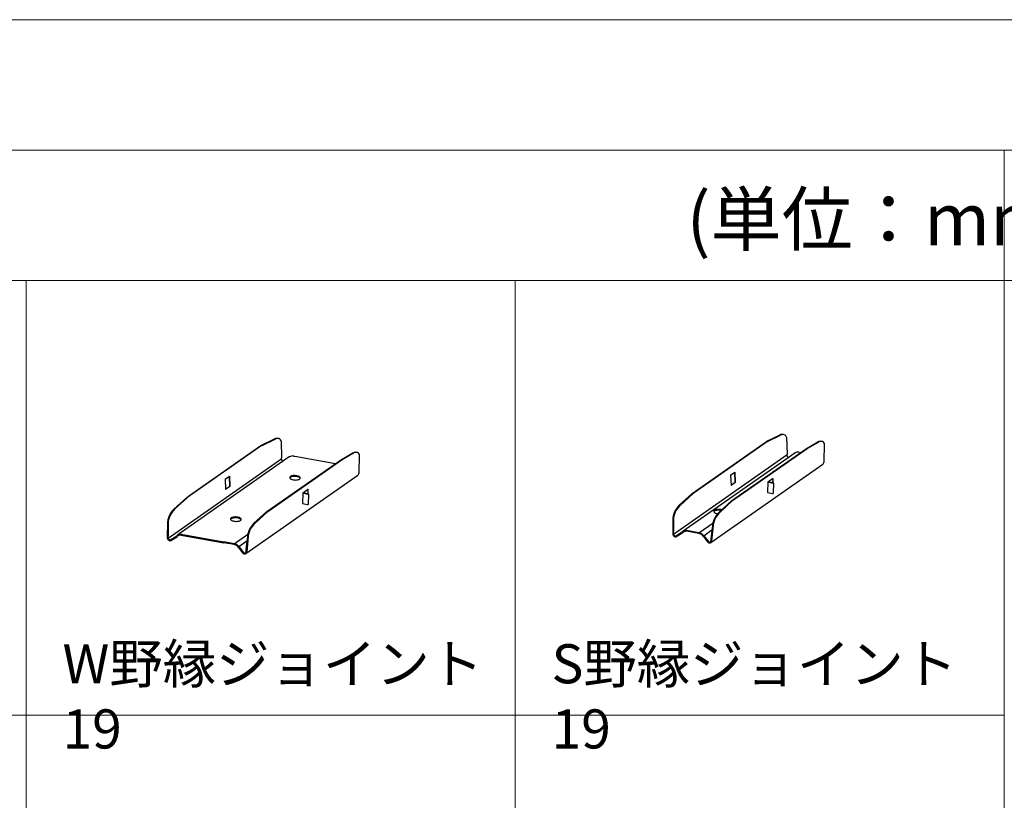
# Model space of a CAD drawing. Extents: x 31978 to 70711, y -382 to 8910.
# Drawn here: x 59822 to 62087, y 7114 to 8910 of the extents above; entities that cross this region are included whole.
import ezdxf

# ---------------------------------------------------------------- set-up
doc = ezdxf.new("R2010")
doc.units = 0
doc.header["$LTSCALE"] = 20
for name, color, linetype, lineweight in [('01_A3_x20', 8, 'CONTINUOUS', 13), ('02_図面枠', 7, 'CONTINUOUS', 18), ('07_文字', 7, 'CONTINUOUS', 18)]:
    doc.layers.add(name, color=color, linetype=linetype, lineweight=lineweight)
doc.layers.add('_3-0_____', color=7, linetype='CONTINUOUS')
doc.styles.get("Standard").update_dxf_attribs({"font": 'txt.shx', "width": 0.8, "bigfont": 'bigfont.shx'})

msp = doc.modelspace()

# ---------------------------------------------------------------- linework, layer by layer
at = {"layer": '01_A3_x20', "linetype": 'Continuous'}
msp.add_lwpolyline([(68761.75, 0), (56161.75, 0), (56161.75, 8910), (68761.75, 8910)], close=True, dxfattribs=at)
at = {"layer": '02_図面枠'}
for p, q in [((62086.75, 8610), (62086.77, 1161.54)), ((56461.75, 8310), (62086.75, 8310)), ((59836.75, 8310), (59836.75, 5310)), ((60961.75, 8310), (60961.75, 5311)), ((62086.75, 8310), (68461.75, 8310)), ((62086.75, 8310), (62086.75, 6310)), ((56461.75, 7310), (62086.75, 7310))]:
    msp.add_line(p, q, dxfattribs=at)
at = {"layer": '02_図面枠', "color": 7, "linetype": 'Continuous'}
msp.add_lwpolyline([(68461.75, 300), (56461.75, 300), (56461.75, 8610), (68461.75, 8610)], close=True, dxfattribs=at)
at = {"layer": '_3-0_____', "linetype": 'Continuous'}
for p, q in [((61570.16, 7954.13), (61539.77, 7939.4)), ((61541.92, 7939.5), (61571.91, 7953.82)), ((61572.96, 7955.22), (61570.15, 7954.14)), ((61574.66, 7954.89), (61571.91, 7953.83)), ((61575.9, 7955.67), (61572.96, 7955.22)), ((61577.6, 7955.36), (61574.66, 7954.89)), ((61578.56, 7955.34), (61575.9, 7955.67)), ((61580.27, 7955.04), (61577.6, 7955.36)), ((61582.59, 7953.95), (61580.27, 7955.04)), ((61584.49, 7952.11), (61582.59, 7953.95)), ((61585.91, 7949.58), (61584.49, 7952.11)), ((60206.57, 7810.95), (60377.2, 7930.42)), ((60376.95, 7929.1), (60210.57, 7812.6)), ((60379.34, 7930.53), (60376.94, 7929.1)), ((60407.58, 7945.16), (60377.2, 7930.42)), ((60379.35, 7930.52), (60409.34, 7944.85)), ((60410.39, 7946.24), (60407.57, 7945.16)), ((60412.09, 7945.91), (60409.33, 7944.85)), ((60413.32, 7946.7), (60410.39, 7946.24)), ((60415.03, 7946.38), (60412.09, 7945.91)), ((60415.99, 7946.36), (60413.32, 7946.7)), ((60417.7, 7946.07), (60415.03, 7946.38)), ((60420.02, 7944.97), (60417.7, 7946.07)), ((60421.92, 7943.13), (60420.02, 7944.97)), ((60423.33, 7940.6), (60421.92, 7943.13)), ((60423.42, 7940.3), (60424.5, 7901.54)), ((61369.14, 7819.92), (61539.77, 7939.4)), ((61539.52, 7938.08), (61373.14, 7821.58)), ((61541.92, 7939.5), (61539.52, 7938.08)), ((61585.99, 7949.27), (61587.07, 7910.51)), ((61631.49, 7923.59), (61657.69, 7938.58)), ((61633.09, 7923.3), (61659.45, 7938.27)), ((61660.5, 7939.66), (61657.69, 7938.58)), ((61660.15, 7938.59), (61659.45, 7938.27)), ((61663.22, 7939.58), (61660.15, 7938.59)), ((61663.44, 7940.12), (61660.5, 7939.66)), ((61666.08, 7939.79), (61663.22, 7939.58)), ((61666.1, 7939.79), (61663.44, 7940.12)), ((61668.64, 7939.21), (61666.08, 7939.79)), ((61670.82, 7937.85), (61668.64, 7939.21)), ((61672.56, 7935.77), (61670.82, 7937.85)), ((61672.64, 7935.36), (61671.26, 7890.92)), ((60444.54, 7905.3), (60442.43, 7904.18)), ((60446.88, 7906), (60444.54, 7905.3)), ((60449.36, 7906.23), (60446.88, 7906)), ((60451.93, 7906.01), (60449.36, 7906.23)), ((60451.93, 7906.01), (60454.74, 7905.52)), ((60454.74, 7905.52), (60548.59, 7888.97)), ((60561.96, 7898.33), (60588.16, 7913.32)), ((60563.56, 7898.04), (60589.92, 7913)), ((60590.97, 7914.4), (60588.16, 7913.32)), ((60590.61, 7913.33), (60589.91, 7913.01)), ((60593.68, 7914.32), (60590.61, 7913.33)), ((60593.91, 7914.86), (60590.97, 7914.4)), ((60596.54, 7914.52), (60593.68, 7914.32)), ((60596.57, 7914.52), (60593.91, 7914.86)), ((60599.1, 7913.94), (60596.54, 7914.52)), ((60601.29, 7912.59), (60599.1, 7913.94)), ((60603.03, 7910.51), (60601.29, 7912.59)), ((60603.11, 7910.1), (60601.72, 7865.66)), ((61325.94, 7726.33), (61587.12, 7909.21)), ((61604.59, 7912.86), (61348.35, 7733.43)), ((61460.31, 7803.73), (61631.49, 7923.59)), ((61461.91, 7803.45), (61633.09, 7923.3)), ((61587.25, 7906.11), (61587.07, 7910.51)), ((61587.25, 7906.11), (61587.26, 7905.95)), ((61587.26, 7905.95), (61587.28, 7905.78)), ((61587.28, 7905.78), (61587.31, 7905.62)), ((61587.31, 7905.62), (61587.34, 7905.45)), ((61587.34, 7905.45), (61587.38, 7905.29)), ((61587.38, 7905.29), (61587.43, 7905.12)), ((61587.43, 7905.12), (61587.49, 7904.96)), ((61587.49, 7904.96), (61587.55, 7904.79)), ((61587.55, 7904.79), (61587.61, 7904.63)), ((61587.61, 7904.63), (61587.69, 7904.48)), ((61587.69, 7904.48), (61587.77, 7904.32)), ((61587.77, 7904.32), (61587.86, 7904.16)), ((61605.01, 7913.15), (61604.59, 7912.86)), ((61607.12, 7914.28), (61605.01, 7913.15)), ((61609.45, 7914.97), (61607.12, 7914.28)), ((61611.94, 7915.21), (61609.45, 7914.97)), ((61614.5, 7914.99), (61611.94, 7915.21)), ((61614.51, 7914.99), (61617.31, 7914.49)), ((61617.31, 7914.49), (61618.26, 7914.32)), ((60163.37, 7717.36), (60424.55, 7900.24)), ((60442.02, 7903.88), (60185.77, 7724.45)), ((60390.78, 7778.47), (60561.96, 7898.33)), ((60392.38, 7778.18), (60563.56, 7898.04)), ((60424.67, 7897.14), (60424.5, 7901.54)), ((60424.67, 7897.14), (60424.68, 7896.97)), ((60424.68, 7896.97), (60424.71, 7896.8)), ((60424.71, 7896.8), (60424.73, 7896.64)), ((60424.73, 7896.64), (60424.77, 7896.47)), ((60424.77, 7896.47), (60424.81, 7896.31)), ((60424.81, 7896.31), (60424.86, 7896.14)), ((60424.86, 7896.14), (60424.91, 7895.98)), ((60424.91, 7895.98), (60424.97, 7895.82)), ((60424.97, 7895.82), (60425.04, 7895.66)), ((60425.04, 7895.66), (60425.11, 7895.5)), ((60425.11, 7895.5), (60425.2, 7895.34)), ((60425.2, 7895.34), (60425.28, 7895.19)), ((60425.28, 7895.19), (60425.37, 7895.04)), ((60425.37, 7895.04), (60425.47, 7894.89)), ((60425.47, 7894.89), (60425.58, 7894.75)), ((60425.58, 7894.75), (60425.68, 7894.61)), ((60425.68, 7894.61), (60425.8, 7894.47)), ((60425.8, 7894.47), (60425.92, 7894.34)), ((60425.92, 7894.34), (60426.04, 7894.21)), ((60426.04, 7894.21), (60426.17, 7894.09)), ((60426.17, 7894.09), (60426.3, 7893.97)), ((60426.3, 7893.97), (60426.43, 7893.86)), ((60426.43, 7893.86), (60426.57, 7893.76)), ((60426.57, 7893.76), (60426.72, 7893.65)), ((60426.72, 7893.65), (60426.86, 7893.56)), ((60426.86, 7893.56), (60427.01, 7893.47)), ((60427.01, 7893.47), (60427.09, 7893.43)), ((60442.43, 7904.18), (60442.02, 7903.88)), ((61411.8, 7707.09), (61669.61, 7887.6)), ((61587.86, 7904.16), (61587.95, 7904.01)), ((61587.95, 7904.01), (61588.05, 7903.87)), ((61588.05, 7903.87), (61588.15, 7903.73)), ((61588.15, 7903.73), (61588.26, 7903.58)), ((61588.26, 7903.58), (61588.37, 7903.45)), ((61588.37, 7903.45), (61588.49, 7903.32)), ((61588.49, 7903.32), (61588.62, 7903.19)), ((61588.62, 7903.19), (61588.74, 7903.07)), ((61588.74, 7903.07), (61588.87, 7902.95)), ((61588.87, 7902.95), (61589.01, 7902.84)), ((61589.01, 7902.84), (61589.15, 7902.73)), ((61589.15, 7902.73), (61589.29, 7902.63)), ((61589.29, 7902.63), (61589.44, 7902.54)), ((61589.44, 7902.54), (61589.59, 7902.45)), ((61589.59, 7902.45), (61589.67, 7902.4)), ((61669.61, 7887.6), (61670.24, 7888.24)), ((61670.24, 7888.24), (61670.73, 7889)), ((61670.73, 7889), (61671.07, 7889.86)), ((61671.07, 7889.86), (61671.25, 7890.79)), ((61671.25, 7890.79), (61671.26, 7890.92)), ((60294.67, 7852.68), (60304.46, 7859.54)), ((60304.46, 7859.54), (60305.42, 7835.84)), ((60342.27, 7681.82), (60600.08, 7862.34)), ((60445.96, 7859.6), (60444.7, 7858.93)), ((60447.49, 7860.16), (60445.96, 7859.6)), ((60449.26, 7860.59), (60447.49, 7860.16)), ((60451.21, 7860.88), (60449.26, 7860.59)), ((60452.93, 7859.13), (60450.87, 7858.97)), ((60453.28, 7861.02), (60451.21, 7860.88)), ((60455.05, 7859.14), (60452.93, 7859.13)), ((60455.41, 7861), (60453.28, 7861.02)), ((60457.18, 7859), (60455.05, 7859.14)), ((60457.53, 7860.83), (60455.41, 7861)), ((60459.25, 7858.7), (60457.18, 7859)), ((60459.58, 7860.51), (60457.53, 7860.83)), ((60461.5, 7860.06), (60459.58, 7860.51)), ((60463.22, 7859.47), (60461.5, 7860.06)), ((60464.71, 7858.78), (60463.22, 7859.47)), ((60600.08, 7862.34), (60600.71, 7862.98)), ((60600.71, 7862.98), (60601.2, 7863.73)), ((60601.2, 7863.73), (60601.54, 7864.59)), ((60601.54, 7864.59), (60601.71, 7865.53)), ((60601.71, 7865.53), (60601.72, 7865.66)), ((61457.24, 7861.66), (61467.04, 7868.52)), ((61457.24, 7861.66), (61458.2, 7837.95)), ((61466.13, 7867.88), (61467.05, 7844.98)), ((61467.04, 7868.52), (61467.99, 7844.81)), ((60294.67, 7852.68), (60295.62, 7828.97)), ((60303.55, 7858.9), (60304.47, 7836)), ((60443.18, 7857.34), (60442.95, 7856.47)), ((60442.95, 7856.47), (60443.1, 7855.58)), ((60443.1, 7855.58), (60443.61, 7854.71)), ((60443.64, 7856.16), (60443.16, 7855.43)), ((60443.77, 7858.17), (60443.18, 7857.34)), ((60443.61, 7854.71), (60444.48, 7853.87)), ((60444.52, 7856.94), (60443.64, 7856.16)), ((60444.7, 7858.93), (60443.77, 7858.17)), ((60444.48, 7853.87), (60445.67, 7853.09)), ((60445.73, 7857.62), (60444.52, 7856.94)), ((60445.67, 7853.09), (60447.15, 7852.4)), ((60447.22, 7858.2), (60445.73, 7857.62)), ((60447.15, 7852.4), (60448.88, 7851.82)), ((60448.95, 7858.65), (60447.22, 7858.2)), ((60448.88, 7851.82), (60450.8, 7851.36)), ((60450.87, 7858.97), (60448.95, 7858.65)), ((60450.8, 7851.36), (60452.85, 7851.04)), ((60452.85, 7851.04), (60454.97, 7850.87)), ((60454.97, 7850.87), (60457.1, 7850.85)), ((60457.1, 7850.85), (60459.17, 7850.99)), ((60459.17, 7850.99), (60461.12, 7851.28)), ((60461.19, 7858.27), (60459.25, 7858.7)), ((60461.12, 7851.28), (60462.89, 7851.71)), ((60462.95, 7857.71), (60461.19, 7858.27)), ((60462.89, 7851.71), (60464.42, 7852.27)), ((60464.48, 7857.03), (60462.95, 7857.71)), ((60464.42, 7852.27), (60465.68, 7852.94)), ((60465.72, 7856.27), (60464.48, 7857.03)), ((60465.9, 7858.01), (60464.71, 7858.78)), ((60465.68, 7852.94), (60466.61, 7853.7)), ((60466.64, 7855.44), (60465.72, 7856.27)), ((60466.76, 7857.17), (60465.9, 7858.01)), ((60466.61, 7853.7), (60467.2, 7854.53)), ((60467.22, 7854.56), (60466.64, 7855.44)), ((60467.28, 7856.29), (60466.76, 7857.17)), ((60467.2, 7854.53), (60467.43, 7855.4)), ((60467.43, 7855.4), (60467.28, 7856.29)), ((61458.16, 7838.76), (61467.05, 7844.98)), ((61467.99, 7844.81), (61458.2, 7837.95)), ((61467.99, 7844.81), (61467.05, 7844.98)), ((61542.97, 7846.41), (61541.91, 7822.25)), ((61542.97, 7846.41), (61544.5, 7847.49)), ((61542.97, 7846.41), (61554.34, 7843.9)), ((61543.94, 7847.09), (61555.31, 7844.58)), ((61544.5, 7847.49), (61553.7, 7853.93)), ((61554.28, 7854.09), (61553.87, 7844.9)), ((61554.8, 7844.69), (61555.17, 7853.12)), ((61555.81, 7841.99), (61554.87, 7820.51)), ((61555.84, 7821.19), (61556.78, 7842.66)), ((60295.59, 7829.78), (60304.47, 7836)), ((60305.42, 7835.84), (60295.62, 7828.97)), ((60305.42, 7835.84), (60304.47, 7836)), ((60473.44, 7821.15), (60472.38, 7796.99)), ((60473.44, 7821.15), (60474.97, 7822.23)), ((60473.44, 7821.15), (60484.81, 7818.64)), ((60474.4, 7821.83), (60485.78, 7819.31)), ((60474.97, 7822.23), (60484.17, 7828.66)), ((60484.74, 7828.83), (60484.34, 7819.63)), ((60485.27, 7819.43), (60485.64, 7827.86)), ((60486.28, 7816.72), (60485.34, 7795.25)), ((60486.31, 7795.93), (60487.25, 7817.4)), ((61339.23, 7792.65), (61369.14, 7819.92)), ((61370.74, 7819.64), (61340.93, 7792.35)), ((61373.13, 7821.58), (61370.73, 7819.64)), ((61541.91, 7822.25), (61553.74, 7819.64)), ((61554.51, 7819.82), (61555.54, 7820.54)), ((60176.65, 7783.67), (60206.57, 7810.95)), ((60208.17, 7810.66), (60178.36, 7783.37)), ((60210.56, 7812.6), (60208.16, 7810.67)), ((60472.38, 7796.99), (60484.2, 7794.37)), ((60484.98, 7794.55), (60486.01, 7795.28)), ((61339.22, 7792.66), (61336.12, 7789.47)), ((61340.93, 7792.36), (61337.82, 7789.17)), ((61430.4, 7776.46), (61460.31, 7803.73)), ((61461.91, 7803.45), (61432.1, 7776.15)), ((60168, 7772.7), (60165.73, 7768.34)), ((60169.7, 7772.4), (60167.43, 7768.04)), ((60170.63, 7776.8), (60168, 7772.7)), ((60172.33, 7776.5), (60169.7, 7772.4)), ((60173.54, 7780.49), (60170.63, 7776.8)), ((60175.25, 7780.19), (60172.33, 7776.5)), ((60176.65, 7783.68), (60173.54, 7780.49)), ((60178.35, 7783.38), (60175.25, 7780.19)), ((60360.87, 7751.2), (60390.78, 7778.47)), ((60392.38, 7778.18), (60362.57, 7750.89)), ((61326.46, 7772.81), (61325.1, 7768.31)), ((61328.3, 7777.32), (61326.46, 7772.81)), ((61328.16, 7772.51), (61326.81, 7768.01)), ((61330, 7777.02), (61328.16, 7772.51)), ((61330.57, 7781.68), (61328.3, 7777.32)), ((61332.28, 7781.38), (61330, 7777.02)), ((61333.21, 7785.77), (61330.57, 7781.68)), ((61334.91, 7785.47), (61332.28, 7781.38)), ((61336.12, 7789.47), (61333.21, 7785.77)), ((61337.82, 7789.17), (61334.91, 7785.47)), ((61418.65, 7779.55), (61418.43, 7778.67)), ((61418.43, 7778.67), (61418.57, 7777.79)), ((61418.57, 7777.79), (61419.09, 7776.91)), ((61419.12, 7778.36), (61418.63, 7777.64)), ((61419.24, 7780.37), (61418.65, 7779.55)), ((61419.09, 7776.91), (61419.96, 7776.07)), ((61420, 7779.14), (61419.12, 7778.36)), ((61420.18, 7781.14), (61419.24, 7780.37)), ((61419.96, 7776.07), (61421.15, 7775.29)), ((61421.2, 7779.83), (61420, 7779.14)), ((61421.43, 7781.81), (61420.18, 7781.14)), ((61421.15, 7775.29), (61422.63, 7774.6)), ((61422.69, 7780.4), (61421.2, 7779.83)), ((61422.97, 7782.36), (61421.43, 7781.81)), ((61424.38, 7769.58), (61421.74, 7765.48)), ((61422.63, 7774.6), (61424.35, 7774.02)), ((61424.43, 7780.86), (61422.69, 7780.4)), ((61424.74, 7782.79), (61422.97, 7782.36)), ((61426.08, 7769.28), (61423.45, 7765.18)), ((61424.35, 7774.02), (61426.27, 7773.56)), ((61427.29, 7773.27), (61424.38, 7769.58)), ((61426.35, 7781.17), (61424.43, 7780.86)), ((61426.69, 7783.08), (61424.74, 7782.79)), ((61428.99, 7772.97), (61426.08, 7769.28)), ((61426.27, 7773.56), (61427.4, 7773.39)), ((61428.4, 7781.33), (61426.35, 7781.17)), ((61428.76, 7783.22), (61426.69, 7783.08)), ((61430.39, 7776.46), (61427.29, 7773.27)), ((61430.53, 7781.34), (61428.4, 7781.33)), ((61430.89, 7783.21), (61428.76, 7783.22)), ((61432.09, 7776.16), (61428.99, 7772.97)), ((61432.65, 7781.2), (61430.53, 7781.34)), ((61433.01, 7783.04), (61430.89, 7783.21)), ((61434.72, 7780.91), (61432.65, 7781.2)), ((61435.06, 7782.72), (61433.01, 7783.04)), ((61435.17, 7780.81), (61434.72, 7780.91)), ((61436.81, 7782.3), (61435.06, 7782.72)), ((60161.57, 7753.77), (60161.53, 7717.52)), ((60161.7, 7754.96), (60161.56, 7753.77)), ((60162.53, 7759.33), (60161.7, 7754.96)), ((60163.88, 7763.84), (60162.53, 7759.33)), ((60163.27, 7753.47), (60163.2, 7721.76)), ((60163.4, 7754.66), (60163.26, 7753.47)), ((60164.23, 7759.03), (60163.4, 7754.66)), ((60165.73, 7768.34), (60163.88, 7763.84)), ((60165.59, 7763.54), (60164.23, 7759.03)), ((60167.43, 7768.04), (60165.59, 7763.54)), ((60307.14, 7762.11), (60306.92, 7761.24)), ((60306.92, 7761.24), (60307.06, 7760.35)), ((60307.06, 7760.35), (60307.58, 7759.47)), ((60307.61, 7760.93), (60307.13, 7760.2)), ((60307.73, 7762.94), (60307.14, 7762.11)), ((60307.58, 7759.47), (60308.45, 7758.64)), ((60308.49, 7761.7), (60307.61, 7760.93)), ((60308.67, 7763.7), (60307.73, 7762.94)), ((60308.45, 7758.64), (60309.64, 7757.86)), ((60309.69, 7762.39), (60308.49, 7761.7)), ((60309.92, 7764.37), (60308.67, 7763.7)), ((60309.64, 7757.86), (60311.12, 7757.17)), ((60311.18, 7762.97), (60309.69, 7762.39)), ((60311.46, 7764.93), (60309.92, 7764.37)), ((60311.12, 7757.17), (60312.84, 7756.59)), ((60312.92, 7763.42), (60311.18, 7762.97)), ((60313.23, 7765.36), (60311.46, 7764.93)), ((60312.84, 7756.59), (60314.76, 7756.13)), ((60314.84, 7763.74), (60312.92, 7763.42)), ((60315.18, 7765.65), (60313.23, 7765.36)), ((60314.76, 7756.13), (60316.81, 7755.81)), ((60316.89, 7763.9), (60314.84, 7763.74)), ((60317.25, 7765.79), (60315.18, 7765.65)), ((60316.81, 7755.81), (60318.93, 7755.64)), ((60319.02, 7763.91), (60316.89, 7763.9)), ((60319.38, 7765.77), (60317.25, 7765.79)), ((60318.93, 7755.64), (60321.06, 7755.62)), ((60321.14, 7763.77), (60319.02, 7763.91)), ((60321.5, 7765.6), (60319.38, 7765.77)), ((60321.06, 7755.62), (60323.13, 7755.76)), ((60323.21, 7763.47), (60321.14, 7763.77)), ((60323.55, 7765.28), (60321.5, 7765.6)), ((60323.13, 7755.76), (60325.08, 7756.05)), ((60325.16, 7763.04), (60323.21, 7763.47)), ((60325.46, 7764.83), (60323.55, 7765.28)), ((60325.08, 7756.05), (60326.85, 7756.48)), ((60326.92, 7762.47), (60325.16, 7763.04)), ((60327.19, 7764.24), (60325.46, 7764.83)), ((60326.85, 7756.48), (60328.39, 7757.04)), ((60328.44, 7761.8), (60326.92, 7762.47)), ((60328.67, 7763.55), (60327.19, 7764.24)), ((60328.39, 7757.04), (60329.64, 7757.71)), ((60329.68, 7761.04), (60328.44, 7761.8)), ((60329.86, 7762.78), (60328.67, 7763.55)), ((60329.64, 7757.71), (60330.58, 7758.47)), ((60330.61, 7760.21), (60329.68, 7761.04)), ((60330.73, 7761.94), (60329.86, 7762.78)), ((60330.58, 7758.47), (60331.17, 7759.3)), ((60331.18, 7759.33), (60330.61, 7760.21)), ((60331.24, 7761.06), (60330.73, 7761.94)), ((60331.17, 7759.3), (60331.39, 7760.17)), ((60331.39, 7760.17), (60331.24, 7761.06)), ((60357.75, 7748.01), (60354.84, 7744.31)), ((60359.46, 7747.71), (60356.54, 7744.01)), ((60360.86, 7751.2), (60357.75, 7748.01)), ((60362.56, 7750.9), (60359.46, 7747.71)), ((61324.14, 7762.75), (61324.11, 7726.5)), ((61324.27, 7763.94), (61324.14, 7762.75)), ((61325.1, 7768.31), (61324.27, 7763.94)), ((61325.85, 7762.44), (61325.77, 7730.73)), ((61325.97, 7763.64), (61325.84, 7762.45)), ((61326.81, 7768.01), (61325.97, 7763.64)), ((61384.45, 7729.6), (61416.22, 7751.84)), ((61415.31, 7746.55), (61411.95, 7715.44)), ((61417.01, 7746.25), (61413.59, 7710.52)), ((61415.44, 7747.74), (61415.31, 7746.55)), ((61416.27, 7752.11), (61415.44, 7747.74)), ((61417.63, 7756.62), (61416.27, 7752.11)), ((61417.14, 7747.44), (61417.01, 7746.25)), ((61417.97, 7751.81), (61417.14, 7747.44)), ((61419.47, 7761.12), (61417.63, 7756.62)), ((61419.33, 7756.32), (61417.97, 7751.81)), ((61421.17, 7760.82), (61419.33, 7756.32)), ((61421.74, 7765.48), (61419.47, 7761.12)), ((61423.45, 7765.18), (61421.17, 7760.82)), ((60184.67, 7723.8), (60183.25, 7722.66)), ((60186.78, 7724.92), (60184.67, 7723.8)), ((60187.72, 7723.14), (60185.87, 7722.15)), ((60189.12, 7725.62), (60186.78, 7724.92)), ((60189.76, 7723.74), (60187.72, 7723.14)), ((60191.6, 7725.86), (60189.12, 7725.62)), ((60191.94, 7723.95), (60189.76, 7723.74)), ((60194.17, 7725.63), (60191.6, 7725.86)), ((60194.18, 7723.76), (60191.94, 7723.95)), ((60194.17, 7725.63), (60196.98, 7725.14)), ((60194.18, 7723.76), (60196.98, 7723.26)), ((60196.98, 7725.14), (60291.43, 7708.48)), ((60196.98, 7723.26), (60291.43, 7706.6)), ((60314.92, 7704.34), (60346.68, 7726.57)), ((60346.74, 7726.85), (60345.91, 7722.48)), ((60348.1, 7731.35), (60346.74, 7726.85)), ((60348.44, 7726.55), (60347.61, 7722.18)), ((60349.94, 7735.86), (60348.1, 7731.35)), ((60349.8, 7731.05), (60348.44, 7726.55)), ((60351.64, 7735.56), (60349.8, 7731.05)), ((60352.21, 7740.22), (60349.94, 7735.86)), ((60353.91, 7739.92), (60351.64, 7735.56)), ((60354.84, 7744.31), (60352.21, 7740.22)), ((60356.54, 7744.01), (60353.91, 7739.92)), ((61324.11, 7726.5), (61324.25, 7725.5)), ((61324.25, 7725.5), (61324.56, 7724.52)), ((61324.56, 7724.52), (61325.02, 7723.58)), ((61325.02, 7723.58), (61325.63, 7722.71)), ((61325.94, 7726.33), (61325.77, 7730.73)), ((61325.94, 7726.33), (61325.96, 7726.17)), ((61325.96, 7726.17), (61325.98, 7726)), ((61325.98, 7726), (61326.01, 7725.84)), ((61326.01, 7725.84), (61326.04, 7725.67)), ((61326.04, 7725.67), (61326.08, 7725.5)), ((61326.08, 7725.5), (61326.13, 7725.34)), ((61326.13, 7725.34), (61326.19, 7725.18)), ((61326.19, 7725.18), (61326.25, 7725.02)), ((61326.25, 7725.02), (61326.31, 7724.85)), ((61326.31, 7724.85), (61326.39, 7724.7)), ((61326.39, 7724.7), (61326.47, 7724.54)), ((61326.47, 7724.54), (61326.56, 7724.39)), ((61326.56, 7724.39), (61326.65, 7724.24)), ((61326.65, 7724.24), (61326.75, 7724.09)), ((61326.75, 7724.09), (61326.85, 7723.95)), ((61326.85, 7723.95), (61326.96, 7723.8)), ((61326.96, 7723.8), (61327.07, 7723.67)), ((61327.07, 7723.67), (61327.19, 7723.54)), ((61327.19, 7723.54), (61327.32, 7723.41)), ((61327.32, 7723.41), (61327.44, 7723.29)), ((61327.44, 7723.29), (61327.57, 7723.17)), ((61327.57, 7723.17), (61327.71, 7723.06)), ((61332.36, 7722.92), (61345.82, 7731.63)), ((61333.74, 7721.37), (61347.19, 7730.12)), ((61347.25, 7732.77), (61345.82, 7731.63)), ((61348.45, 7731.13), (61347.19, 7730.12)), ((61349.36, 7733.9), (61347.25, 7732.77)), ((61350.29, 7732.11), (61348.45, 7731.13)), ((61351.69, 7734.59), (61349.36, 7733.9)), ((61352.34, 7732.72), (61350.29, 7732.11)), ((61354.18, 7734.83), (61351.69, 7734.59)), ((61354.51, 7732.93), (61352.34, 7732.72)), ((61355.38, 7734.73), (61354.18, 7734.83)), ((61355.36, 7732.85), (61354.51, 7732.93)), ((61384.44, 7727.73), (61355.36, 7732.85)), ((61384.45, 7729.6), (61355.38, 7734.73)), ((61386.19, 7727.3), (61384.44, 7727.73)), ((61386.43, 7729.11), (61384.45, 7729.6)), ((61388.38, 7726.41), (61386.19, 7727.3)), ((61388.94, 7728.1), (61386.43, 7729.11)), ((61390.46, 7725.15), (61388.38, 7726.41)), ((61391.31, 7726.67), (61388.94, 7728.1)), ((61392.36, 7723.58), (61390.46, 7725.15)), ((61393.48, 7724.88), (61391.31, 7726.67)), ((61394.01, 7721.74), (61392.36, 7723.58)), ((61395.37, 7722.77), (61393.48, 7724.88)), ((61395.38, 7722.77), (61414.16, 7735.93)), ((60161.53, 7717.52), (60161.68, 7716.53)), ((60161.68, 7716.53), (60161.98, 7715.54)), ((60161.98, 7715.54), (60162.45, 7714.6)), ((60162.45, 7714.6), (60163.05, 7713.73)), ((60163.05, 7713.73), (60163.78, 7712.95)), ((60163.37, 7717.36), (60163.2, 7721.76)), ((60163.37, 7717.36), (60163.38, 7717.19)), ((60163.38, 7717.19), (60163.41, 7717.03)), ((60163.41, 7717.03), (60163.43, 7716.86)), ((60163.43, 7716.86), (60163.47, 7716.7)), ((60163.47, 7716.7), (60163.51, 7716.53)), ((60163.51, 7716.53), (60163.56, 7716.37)), ((60163.56, 7716.37), (60163.61, 7716.2)), ((60163.61, 7716.2), (60163.67, 7716.04)), ((60163.67, 7716.04), (60163.74, 7715.88)), ((60163.74, 7715.88), (60163.81, 7715.72)), ((60163.78, 7712.95), (60164.6, 7712.3)), ((60163.81, 7715.72), (60163.89, 7715.56)), ((60163.89, 7715.56), (60163.98, 7715.41)), ((60163.98, 7715.41), (60164.07, 7715.26)), ((60164.07, 7715.26), (60164.17, 7715.11)), ((60164.17, 7715.11), (60164.28, 7714.97)), ((60164.28, 7714.97), (60164.38, 7714.83)), ((60164.38, 7714.83), (60164.5, 7714.69)), ((60164.5, 7714.69), (60164.62, 7714.56)), ((60164.6, 7712.3), (60165.5, 7711.78)), ((60164.62, 7714.56), (60164.74, 7714.43)), ((60164.74, 7714.43), (60164.87, 7714.31)), ((60164.87, 7714.31), (60165, 7714.19)), ((60165, 7714.19), (60165.13, 7714.08)), ((60165.13, 7714.08), (60165.27, 7713.98)), ((60165.27, 7713.98), (60165.42, 7713.88)), ((60165.42, 7713.88), (60165.56, 7713.78)), ((60165.5, 7711.78), (60166.45, 7711.42)), ((60165.56, 7713.78), (60165.71, 7713.69)), ((60165.71, 7713.69), (60165.86, 7713.61)), ((60165.86, 7713.61), (60166.02, 7713.53)), ((60166.02, 7713.53), (60166.17, 7713.46)), ((60166.17, 7713.46), (60166.33, 7713.4)), ((60166.33, 7713.4), (60166.49, 7713.34)), ((60166.45, 7711.42), (60167.41, 7711.23)), ((60166.49, 7713.34), (60166.65, 7713.29)), ((60166.65, 7713.29), (60166.81, 7713.25)), ((60166.81, 7713.25), (60166.97, 7713.21)), ((60166.97, 7713.21), (60167.13, 7713.19)), ((60167.13, 7713.19), (60167.29, 7713.16)), ((60167.29, 7713.16), (60167.45, 7713.15)), ((60167.41, 7711.23), (60168.37, 7711.21)), ((60167.45, 7713.15), (60167.61, 7713.14)), ((60167.61, 7713.14), (60167.77, 7713.14)), ((60167.77, 7713.14), (60167.93, 7713.15)), ((60167.93, 7713.15), (60168.08, 7713.16)), ((60168.08, 7713.16), (60168.24, 7713.19)), ((60168.24, 7713.19), (60168.39, 7713.22)), ((60168.37, 7711.21), (60169.28, 7711.36)), ((60168.39, 7713.22), (60168.54, 7713.25)), ((60168.54, 7713.25), (60168.68, 7713.29)), ((60168.68, 7713.29), (60168.82, 7713.34)), ((60168.82, 7713.34), (60168.97, 7713.4)), ((60168.97, 7713.4), (60169.1, 7713.46)), ((60169.1, 7713.46), (60169.23, 7713.53)), ((60169.23, 7713.53), (60169.36, 7713.61)), ((60169.28, 7711.36), (60170.13, 7711.68)), ((60169.36, 7713.61), (60169.48, 7713.7)), ((60169.48, 7713.7), (60169.6, 7713.78)), ((60169.6, 7713.78), (60169.72, 7713.88)), ((60169.72, 7713.88), (60169.78, 7713.94)), ((60169.78, 7713.94), (60183.25, 7722.66)), ((60170.13, 7711.68), (60170.88, 7712.16)), ((60170.88, 7712.16), (60171.16, 7712.4)), ((60171.16, 7712.4), (60184.61, 7721.14)), ((60185.87, 7722.15), (60184.61, 7721.14)), ((60314.92, 7704.34), (60291.43, 7708.48)), ((60314.91, 7702.46), (60291.43, 7706.6)), ((60316.65, 7702.04), (60314.91, 7702.46)), ((60316.89, 7703.85), (60314.92, 7704.34)), ((60318.85, 7701.14), (60316.65, 7702.04)), ((60319.41, 7702.84), (60316.89, 7703.85)), ((60320.93, 7699.89), (60318.85, 7701.14)), ((60321.78, 7701.41), (60319.41, 7702.84)), ((60323.95, 7699.61), (60321.78, 7701.41)), ((60325.84, 7697.51), (60344.63, 7710.67)), ((60345.78, 7721.29), (60342.42, 7690.18)), ((60347.48, 7720.99), (60344.06, 7685.26)), ((60345.91, 7722.48), (60345.77, 7721.29)), ((60347.61, 7722.18), (60347.48, 7720.99)), ((61325.63, 7722.71), (61326.35, 7721.93)), ((61326.35, 7721.93), (61327.18, 7721.28)), ((61327.18, 7721.28), (61328.07, 7720.76)), ((61327.71, 7723.06), (61327.85, 7722.95)), ((61327.85, 7722.95), (61327.99, 7722.85)), ((61327.99, 7722.85), (61328.14, 7722.75)), ((61328.07, 7720.76), (61329.02, 7720.4)), ((61328.14, 7722.75), (61328.29, 7722.67)), ((61328.29, 7722.67), (61328.44, 7722.59)), ((61328.44, 7722.59), (61328.59, 7722.51)), ((61328.59, 7722.51), (61328.75, 7722.44)), ((61328.75, 7722.44), (61328.91, 7722.38)), ((61328.91, 7722.38), (61329.06, 7722.32)), ((61329.02, 7720.4), (61329.99, 7720.21)), ((61329.06, 7722.32), (61329.22, 7722.27)), ((61329.22, 7722.27), (61329.38, 7722.23)), ((61329.38, 7722.23), (61329.54, 7722.19)), ((61329.54, 7722.19), (61329.7, 7722.16)), ((61329.7, 7722.16), (61329.87, 7722.14)), ((61329.87, 7722.14), (61330.03, 7722.12)), ((61329.99, 7720.21), (61330.94, 7720.19)), ((61330.03, 7722.12), (61330.18, 7722.12)), ((61330.18, 7722.12), (61330.35, 7722.12)), ((61330.35, 7722.12), (61330.5, 7722.12)), ((61330.5, 7722.12), (61330.66, 7722.14)), ((61330.66, 7722.14), (61330.81, 7722.16)), ((61330.81, 7722.16), (61330.96, 7722.19)), ((61330.94, 7720.19), (61331.86, 7720.34)), ((61330.96, 7722.19), (61331.11, 7722.23)), ((61331.11, 7722.23), (61331.26, 7722.27)), ((61331.26, 7722.27), (61331.4, 7722.32)), ((61331.4, 7722.32), (61331.54, 7722.38)), ((61331.54, 7722.38), (61331.68, 7722.44)), ((61331.68, 7722.44), (61331.81, 7722.51)), ((61331.81, 7722.51), (61331.94, 7722.59)), ((61331.86, 7720.34), (61332.7, 7720.66)), ((61331.94, 7722.59), (61332.06, 7722.67)), ((61332.06, 7722.67), (61332.18, 7722.76)), ((61332.18, 7722.76), (61332.3, 7722.86)), ((61332.3, 7722.86), (61332.36, 7722.92)), ((61332.7, 7720.66), (61333.46, 7721.14)), ((61333.46, 7721.14), (61333.73, 7721.38)), ((61394.01, 7721.73), (61403.97, 7708.85)), ((61395.38, 7722.77), (61405.34, 7709.9)), ((61403.97, 7708.85), (61404.68, 7708.06)), ((61404.68, 7708.06), (61405.49, 7707.38)), ((61405.34, 7709.9), (61405.45, 7709.76)), ((61405.45, 7709.76), (61405.57, 7709.63)), ((61405.49, 7707.38), (61406.38, 7706.85)), ((61405.57, 7709.63), (61405.69, 7709.5)), ((61405.69, 7709.5), (61405.81, 7709.38)), ((61405.81, 7709.38), (61405.94, 7709.26)), ((61405.94, 7709.26), (61406.08, 7709.14)), ((61406.08, 7709.14), (61406.21, 7709.03)), ((61406.21, 7709.03), (61406.36, 7708.93)), ((61406.36, 7708.93), (61406.5, 7708.83)), ((61406.38, 7706.85), (61407.32, 7706.46)), ((61406.5, 7708.83), (61406.65, 7708.74)), ((61406.65, 7708.74), (61406.8, 7708.65)), ((61406.8, 7708.65), (61406.95, 7708.57)), ((61406.95, 7708.57), (61407.11, 7708.5)), ((61407.11, 7708.5), (61407.26, 7708.43)), ((61407.26, 7708.43), (61407.42, 7708.37)), ((61407.32, 7706.46), (61408.29, 7706.25)), ((61407.42, 7708.37), (61407.58, 7708.32)), ((61407.58, 7708.32), (61407.74, 7708.27)), ((61407.74, 7708.27), (61407.9, 7708.23)), ((61407.9, 7708.23), (61408.06, 7708.2)), ((61408.06, 7708.2), (61408.22, 7708.17)), ((61408.22, 7708.17), (61408.38, 7708.16)), ((61408.29, 7706.25), (61409.25, 7706.2)), ((61408.38, 7708.16), (61408.54, 7708.14)), ((61408.54, 7708.14), (61408.7, 7708.14)), ((61408.7, 7708.14), (61408.86, 7708.14)), ((61408.86, 7708.14), (61409.02, 7708.16)), ((61409.02, 7708.16), (61409.17, 7708.17)), ((61409.17, 7708.17), (61409.32, 7708.2)), ((61409.25, 7706.2), (61410.17, 7706.33)), ((61409.32, 7708.2), (61409.47, 7708.23)), ((61409.47, 7708.23), (61409.62, 7708.27)), ((61409.62, 7708.27), (61409.77, 7708.32)), ((61409.77, 7708.32), (61409.91, 7708.37)), ((61409.91, 7708.37), (61410.05, 7708.43)), ((61410.05, 7708.43), (61410.18, 7708.5)), ((61410.17, 7706.33), (61411.03, 7706.63)), ((61410.18, 7708.5), (61410.31, 7708.57)), ((61410.31, 7708.57), (61410.44, 7708.65)), ((61410.44, 7708.65), (61410.56, 7708.74)), ((61410.56, 7708.74), (61410.68, 7708.83)), ((61410.68, 7708.83), (61410.79, 7708.92)), ((61410.79, 7708.92), (61410.89, 7709.03)), ((61410.89, 7709.03), (61411, 7709.14)), ((61411, 7709.14), (61411.09, 7709.25)), ((61411.03, 7706.63), (61411.79, 7707.08)), ((61411.09, 7709.25), (61411.18, 7709.38)), ((61411.18, 7709.38), (61411.27, 7709.5)), ((61411.27, 7709.5), (61411.34, 7709.63)), ((61411.34, 7709.63), (61411.42, 7709.76)), ((61411.42, 7709.76), (61411.48, 7709.9)), ((61411.48, 7709.9), (61411.54, 7710.04)), ((61411.54, 7710.04), (61411.59, 7710.19)), ((61411.59, 7710.19), (61411.64, 7710.34)), ((61411.64, 7710.34), (61411.67, 7710.49)), ((61411.67, 7710.49), (61411.71, 7710.64)), ((61411.71, 7710.64), (61411.73, 7710.8)), ((61411.73, 7710.8), (61411.76, 7711.02)), ((61411.95, 7715.44), (61411.75, 7710.97)), ((61411.79, 7707.08), (61412.45, 7707.69)), ((61412.45, 7707.69), (61412.97, 7708.42)), ((61412.97, 7708.42), (61413.35, 7709.26)), ((61413.35, 7709.26), (61413.56, 7710.18)), ((61413.56, 7710.18), (61413.6, 7710.52)), ((60322.82, 7698.32), (60320.93, 7699.89)), ((60324.48, 7696.47), (60322.82, 7698.32)), ((60325.84, 7697.51), (60323.95, 7699.61)), ((60324.48, 7696.47), (60334.44, 7683.58)), ((60325.84, 7697.51), (60335.81, 7684.64)), ((60334.44, 7683.59), (60335.15, 7682.79)), ((60335.15, 7682.79), (60335.96, 7682.12)), ((60335.81, 7684.64), (60335.92, 7684.5)), ((60335.92, 7684.5), (60336.04, 7684.37)), ((60335.96, 7682.12), (60336.85, 7681.58)), ((60336.04, 7684.37), (60336.16, 7684.24)), ((60336.16, 7684.24), (60336.28, 7684.12)), ((60336.28, 7684.12), (60336.41, 7684)), ((60336.41, 7684), (60336.55, 7683.88)), ((60336.55, 7683.88), (60336.68, 7683.77)), ((60336.68, 7683.77), (60336.82, 7683.67)), ((60336.82, 7683.67), (60336.97, 7683.57)), ((60336.85, 7681.58), (60337.79, 7681.2)), ((60336.97, 7683.57), (60337.12, 7683.47)), ((60337.12, 7683.47), (60337.27, 7683.39)), ((60337.27, 7683.39), (60337.42, 7683.31)), ((60337.42, 7683.31), (60337.57, 7683.23)), ((60337.57, 7683.23), (60337.73, 7683.17)), ((60337.73, 7683.17), (60337.89, 7683.11)), ((60337.79, 7681.2), (60338.75, 7680.98)), ((60337.89, 7683.11), (60338.05, 7683.05)), ((60338.05, 7683.05), (60338.21, 7683.01)), ((60338.21, 7683.01), (60338.37, 7682.97)), ((60338.37, 7682.97), (60338.53, 7682.93)), ((60338.53, 7682.93), (60338.69, 7682.91)), ((60338.69, 7682.91), (60338.85, 7682.89)), ((60338.75, 7680.98), (60339.71, 7680.94)), ((60338.85, 7682.89), (60339.01, 7682.88)), ((60339.01, 7682.88), (60339.17, 7682.88)), ((60339.17, 7682.88), (60339.33, 7682.88)), ((60339.33, 7682.88), (60339.48, 7682.89)), ((60339.48, 7682.89), (60339.64, 7682.91)), ((60339.64, 7682.91), (60339.79, 7682.93)), ((60339.71, 7680.94), (60340.63, 7681.07)), ((60339.79, 7682.93), (60339.94, 7682.97)), ((60339.94, 7682.97), (60340.09, 7683.01)), ((60340.09, 7683.01), (60340.23, 7683.05)), ((60340.23, 7683.05), (60340.38, 7683.11)), ((60340.38, 7683.11), (60340.51, 7683.17)), ((60340.51, 7683.17), (60340.65, 7683.23)), ((60340.63, 7681.07), (60341.49, 7681.36)), ((60340.65, 7683.23), (60340.78, 7683.31)), ((60340.78, 7683.31), (60340.9, 7683.39)), ((60340.9, 7683.39), (60341.02, 7683.47)), ((60341.02, 7683.47), (60341.14, 7683.56)), ((60341.14, 7683.56), (60341.25, 7683.66)), ((60341.25, 7683.66), (60341.36, 7683.77)), ((60341.36, 7683.77), (60341.46, 7683.88)), ((60341.46, 7683.88), (60341.56, 7683.99)), ((60341.49, 7681.36), (60342.26, 7681.82)), ((60341.56, 7683.99), (60341.65, 7684.11)), ((60341.65, 7684.11), (60341.73, 7684.24)), ((60341.73, 7684.24), (60341.81, 7684.37)), ((60341.81, 7684.37), (60341.88, 7684.5)), ((60341.88, 7684.5), (60341.95, 7684.64)), ((60341.95, 7684.64), (60342.01, 7684.78)), ((60342.01, 7684.78), (60342.06, 7684.93)), ((60342.06, 7684.93), (60342.1, 7685.08)), ((60342.1, 7685.08), (60342.14, 7685.23)), ((60342.14, 7685.23), (60342.18, 7685.38)), ((60342.18, 7685.38), (60342.2, 7685.54)), ((60342.2, 7685.54), (60342.22, 7685.76)), ((60342.42, 7690.18), (60342.22, 7685.71)), ((60342.26, 7681.82), (60342.92, 7682.43)), ((60342.92, 7682.43), (60343.44, 7683.16)), ((60343.44, 7683.16), (60343.81, 7684)), ((60343.81, 7684), (60344.03, 7684.92)), ((60344.03, 7684.92), (60344.06, 7685.26))]:
    msp.add_line(p, q, dxfattribs=at)
for centre, radius, start, end in [((61585.29, 7949.24), 0.701, 2.69099, 29.045), ((60422.71, 7940.26), 0.701, 2.69099, 29.045), ((61671.94, 7935.44), 0.701, 353.745, 29.045), ((60602.41, 7910.18), 0.701, 353.745, 29.045), ((61554.23, 7853.16), 0.938, 357.49599, 125), ((61553.94, 7842.07), 1.88, 357.49599, 77.534), ((61554.91, 7842.75), 1.88, 357.49599, 77.534), ((60484.7, 7827.9), 0.938, 357.49599, 125), ((60484.41, 7816.81), 1.88, 357.49599, 77.534), ((60485.38, 7817.48), 1.88, 357.49599, 77.534), ((61553.94, 7820.55), 0.938, 257.534, 357.49599), ((61554.91, 7821.23), 0.938, 312.63199, 357.49599), ((60484.41, 7795.29), 0.938, 257.534, 357.49599), ((60485.37, 7795.97), 0.938, 312.63199, 357.49599)]:
    msp.add_arc(centre, radius, start, end, dxfattribs=at)

# ---------------------------------------------------------------- texts
at = {"layer": '07_文字', "attachment_point": 1}
for s, width, insert, char_height in [('(単位：mm)', 6000.0094, (61355.73, 8511), 120), ('W野縁ジョイント 19', 949.8154, (59920.39, 7473.06), 90), ('S野縁ジョイント 19', 949.8154, (61045.39, 7473.06), 90)]:
    msp.add_mtext_dynamic_manual_height_columns(s, width=width, gutter_width=15, heights=[0], dxfattribs=dict(at, insert=insert, char_height=char_height))

doc.saveas('drawing.dxf')
